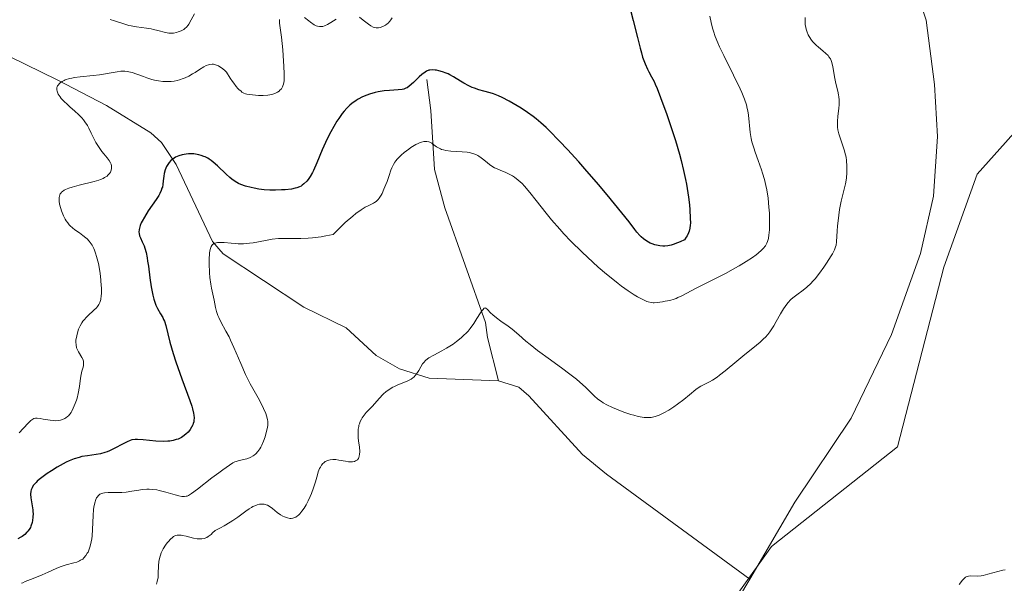
# Model space of a CAD drawing. Units: metres. Extents: x 625623 to 629129, y 4667096 to 4669471.
# Drawn here: x 627507 to 627664, y 4667258 to 4667348 of the extents above; entities that cross this region are included whole.
import ezdxf

# ---------------------------------------------------------------- set-up
doc = ezdxf.new("R2010")
doc.units = ezdxf.units.M
doc.header["$MEASUREMENT"] = 0
for name, color, linetype, lineweight in [('Corriente natural lineal', 142, 'Continuous', 13), ('Curva de nivel maestra', 30, 'Continuous', 30), ('Curva de nivel normal', 30, 'Continuous', 0), ('Matorral CxS', 135, 'Continuous', 0), ('Suelo desnudo CxS', 253, 'Continuous', 0)]:
    doc.layers.add(name, color=color, linetype=linetype, lineweight=lineweight)

# ---------------------------------------------------------------- blocks, each defined once
blk = doc.blocks.new('*U4')
at = {"layer": 'Suelo desnudo CxS', "color": 253, "linetype": 'Continuous', "lineweight": 0}
blk.add_polyline3d([(627677.1981, 4667343.4517, 338.5885), (627659.2071, 4667323.3345, 337.7567), (627653.9155, 4667308.5117, 337.3441), (627646.5073, 4667279.9237, 336.7012), (627626.3993, 4667264.0421, 336.0905), (627610.5237, 4667241.8077, 335.0694), (627596.9673, 4667208.4579, 329.2283), (627569.5061, 4667200.8371, 329.3176), (627509.1831, 4667165.8983, 330.9042), (627480.6089, 4667156.3699, 330.2828), (627446.7423, 4667138.3713, 328.2559), (627441.4507, 4667133.0769, 327.7974), (627425.9004, 4667127.8912, 326.276), (627274.5397, 4667125.1581, 321.9446)], dxfattribs=at)

msp = doc.modelspace()

# ---------------------------------------------------------------- linework, layer by layer
at = {"layer": 'Corriente natural lineal', "color": 142, "linetype": 'Continuous', "lineweight": 13}
for points in [[(627648.6201, 4667355.3601, 339.0164), (627651.0701, 4667347.8601, 338.6899), (627652.4201, 4667337.6201, 338.1873), (627652.8701, 4667329.3101, 337.8731), (627652.2601, 4667319.8201, 337.6172), (627650.1601, 4667310.6901, 337.3774), (627645.5601, 4667297.7801, 337), (627639.1001, 4667284.4601, 336.5885), (627630.1601, 4667271.0901, 336.3095), (627622.9535, 4667258.8172, 335.9131)], [(627502.3801, 4667343.3001, 358.0755), (627512.5701, 4667338.3401, 356.1904), (627520.4101, 4667334.2801, 355.0435), (627527.4801, 4667329.8901, 353.9001), (627529.1801, 4667328.3901, 353.5191), (627531.5201, 4667324.8601, 351.9244), (627537.2901, 4667312.5801, 346.271), (627539.0001, 4667310.6601, 345.9464), (627551.8501, 4667302.1401, 342.6468), (627558.6401, 4667298.8701, 341.6588), (627563.3801, 4667294.4401, 341.0075), (627567.1401, 4667292.3301, 340.5358), (627571.8301, 4667290.8501, 340.2085), (627582.8801, 4667290.4201, 339.4617)], [(627571.4901, 4667338.4101, 351.6116), (627572.1001, 4667333.4901, 348.4643), (627572.7201, 4667324.0801, 344.7729), (627574.3301, 4667317.9901, 343.6355), (627580.8501, 4667299.7101, 340.5778), (627581.1301, 4667297.3201, 340.2242), (627582.8801, 4667290.4201, 339.4617)], [(627582.8801, 4667290.4201, 339.4617), (627586.1601, 4667289.3801, 339.3975), (627587.7401, 4667288.0101, 339.2725), (627596.2901, 4667278.6801, 338.3605), (627600.1301, 4667275.5301, 338.0115), (627622.9535, 4667258.8172, 335.9131)], [(627622.9535, 4667258.8172, 335.9131), (627621.1701, 4667255.7801, 335.7948), (627615.9401, 4667247.6901, 335.4067), (627613.9001, 4667244.2301, 335.2239), (627612.4101, 4667240.5601, 334.6658), (627610.9101, 4667237.5001, 334.2049), (627611.1101, 4667230.4301, 331.7679), (627610.5201, 4667227.5901, 330.9039)]]:
    msp.add_polyline3d(points, dxfattribs=at)
at = {"layer": 'Curva de nivel maestra', "color": 30, "linetype": 'Continuous', "lineweight": 30, "elevation": 350, "flags": 128}
msp.add_lwpolyline([(627603.98, 4667349.2401), (627604.38, 4667347.7901), (627605.04, 4667345.1101), (627605.47, 4667343.3801), (627605.67, 4667342.6401), (627605.87, 4667341.9801), (627606.26, 4667340.8901), (627606.63, 4667340.0601), (627606.87, 4667339.6001), (627607.3, 4667338.8201), (627607.69, 4667338.0801), (627607.88, 4667337.6701), (627608.19, 4667336.9601), (627608.75, 4667335.5301), (627609.73, 4667332.8101), (627610.28, 4667331.2101), (627611.09, 4667328.7101), (627611.73, 4667326.5301), (627612.01, 4667325.4801), (627612.39, 4667323.9301), (627612.71, 4667322.4501), (627612.85, 4667321.7301), (627612.97, 4667321.0201), (627613.17, 4667319.6801), (627613.33, 4667318.4301), (627613.4, 4667317.6601), (627613.48, 4667316.3101), (627613.49, 4667315.5401), (627613.47, 4667315.1901), (627613.41, 4667314.7001), (627613.29, 4667314.2301), (627613.2, 4667313.9901), (627612.96, 4667313.5101), (627612.81, 4667313.2701), (627612.53, 4667312.8801), (627611.86, 4667312.5601), (627611.46, 4667312.3901), (627610.75, 4667312.1301), (627610.44, 4667312.0401), (627609.88, 4667311.9201), (627609.4, 4667311.8701), (627609.11, 4667311.8701), (627608.6, 4667311.9201), (627608.33, 4667311.9601), (627607.83, 4667312.0801), (627607.38, 4667312.2301), (627607.1, 4667312.3501), (627606.56, 4667312.6401), (627606.01, 4667313.0401), (627605.65, 4667313.3501), (627605.42, 4667313.5801), (627604.97, 4667314.0901), (627604.63, 4667314.5201), (627603.71, 4667315.7301), (627602.58, 4667317.1701), (627600.24, 4667320.0101), (627598.84, 4667321.6601), (627596.66, 4667324.1901), (627595.7, 4667325.2701), (627593.89, 4667327.2701), (627592.63, 4667328.6001), (627590.98, 4667330.2801), (627590.5, 4667330.7401), (627589.64, 4667331.5201), (627588.88, 4667332.1601), (627588.41, 4667332.5301), (627587.52, 4667333.1701), (627586.52, 4667333.8201), (627585.87, 4667334.2301), (627584.61, 4667334.9601), (627583.46, 4667335.5601), (627582.91, 4667335.8001), (627582.12, 4667336.1101), (627581.59, 4667336.2701), (627580.56, 4667336.5501), (627579.77, 4667336.7601), (627579.07, 4667337.0001), (627578.71, 4667337.1401), (627578.18, 4667337.3701), (627577.37, 4667337.8001), (627576.83, 4667338.1301), (627575.73, 4667338.8201), (627575.16, 4667339.1401), (627574.87, 4667339.2901), (627574.57, 4667339.4201), (627573.98, 4667339.6401), (627573.4, 4667339.8001), (627573.03, 4667339.8801), (627572.8, 4667339.9101), (627572.37, 4667339.9401), (627571.95, 4667339.9101), (627571.77, 4667339.8701), (627571.42, 4667339.7301), (627571.19, 4667339.5901), (627570.69, 4667339.2001), (627570.26, 4667338.8101), (627569.33, 4667337.9301), (627568.68, 4667337.3601), (627568.32, 4667337.1001), (627568.15, 4667337.0101), (627567.79, 4667336.8701), (627567.53, 4667336.8201), (627566.89, 4667336.7501), (627565.51, 4667336.6601), (627564.65, 4667336.5801), (627563.73, 4667336.4301), (627563.24, 4667336.3201), (627562.35, 4667336.0701), (627561.89, 4667335.9101), (627561.21, 4667335.6201), (627560.53, 4667335.2601), (627560.19, 4667335.0501), (627559.53, 4667334.5701), (627559.21, 4667334.3001), (627558.74, 4667333.8501), (627558.28, 4667333.3401), (627557.98, 4667332.9801), (627557.42, 4667332.2001), (627557.15, 4667331.7901), (627556.64, 4667330.9401), (627556.16, 4667330.0701), (627555.87, 4667329.5001), (627555.33, 4667328.3701), (627554.8, 4667327.1801), (627553.95, 4667325.1401), (627553.41, 4667323.9201), (627553.23, 4667323.5801), (627552.89, 4667322.9801), (627552.55, 4667322.5001), (627552.33, 4667322.2201), (627551.89, 4667321.7801), (627551.59, 4667321.5501), (627551.44, 4667321.4401), (627551.19, 4667321.3101), (627550.76, 4667321.1401), (627550.51, 4667321.0701), (627549.91, 4667320.9601), (627548.88, 4667320.8401), (627548.3, 4667320.8101), (627547.37, 4667320.7801), (627546.44, 4667320.7901), (627545.54, 4667320.8501), (627544.7, 4667320.9501), (627543.93, 4667321.0901), (627543.45, 4667321.2001), (627542.58, 4667321.4401), (627541.82, 4667321.7001), (627541.46, 4667321.8601), (627540.93, 4667322.1501), (627540.38, 4667322.5401), (627540.09, 4667322.7801), (627539.46, 4667323.3401), (627538.11, 4667324.6301), (627537.42, 4667325.2301), (627537.08, 4667325.4901), (627536.76, 4667325.7101), (627536.55, 4667325.8501), (627536.13, 4667326.0701), (627535.92, 4667326.1601), (627535.52, 4667326.3101), (627535.12, 4667326.4201), (627534.85, 4667326.4801), (627534.32, 4667326.5401), (627533.77, 4667326.5701), (627533.5, 4667326.5601), (627533.09, 4667326.5301), (627532.49, 4667326.4301), (627531.92, 4667326.2501), (627531.65, 4667326.1401), (627531.41, 4667326.0201), (627530.98, 4667325.7301), (627530.69, 4667325.4801), (627530.42, 4667325.2001), (627530.3, 4667325.0501), (627530.09, 4667324.7301), (627529.99, 4667324.5501), (627529.87, 4667324.2901), (627529.77, 4667324.0101), (627529.62, 4667323.4201), (627529.56, 4667323.0201), (627529.46, 4667322.2401), (627529.4, 4667321.7001), (627529.31, 4667321.2701), (627529.25, 4667321.0701), (627529.14, 4667320.7501), (627528.9, 4667320.2401), (627528.73, 4667319.9501), (627528.3, 4667319.2701), (627527.07, 4667317.4801), (627526.44, 4667316.5001), (627526.09, 4667315.8601), (627525.94, 4667315.5601), (627525.76, 4667315.1401), (627525.65, 4667314.7501), (627525.6, 4667314.5101), (627525.58, 4667314.0701), (627525.6, 4667313.8801), (627525.68, 4667313.5101), (627525.81, 4667313.1701), (627526.11, 4667312.5501), (627526.4, 4667311.9101), (627526.53, 4667311.5401), (627526.71, 4667310.8701), (627526.88, 4667310.0101), (627526.96, 4667309.4801), (627527.08, 4667308.6701), (627527.33, 4667306.8101), (627527.54, 4667305.3701), (627527.8, 4667304.0301), (627527.95, 4667303.4401), (627528.06, 4667303.0801), (627528.29, 4667302.4501), (627528.54, 4667301.9301), (627529.03, 4667301.0601), (627529.37, 4667300.4901), (627529.52, 4667300.2001), (627529.65, 4667299.9001), (627529.87, 4667299.2401), (627530.52, 4667296.5601), (627531.05, 4667294.7401), (627531.47, 4667293.4101), (627531.78, 4667292.5101), (627532.41, 4667290.7401), (627533.7, 4667287.3001), (627534.02, 4667286.3601), (627534.14, 4667285.9401), (627534.3, 4667285.2601), (627534.34, 4667284.9501), (627534.37, 4667284.5101), (627534.34, 4667284.0901), (627534.31, 4667283.9001), (627534.23, 4667283.6001), (627534.16, 4667283.4101), (627533.97, 4667283.0201), (627533.76, 4667282.6801), (627533.63, 4667282.5101), (627533.41, 4667282.2501), (627533.04, 4667281.8901), (627532.6, 4667281.5601), (627532.35, 4667281.4001), (627531.81, 4667281.1401), (627531.51, 4667281.0401), (627531.04, 4667280.9101), (627530.52, 4667280.8201), (627530.17, 4667280.7901), (627529.42, 4667280.7601), (627528.29, 4667280.8101), (627526.28, 4667281.0101), (627525.34, 4667281.0801), (627524.96, 4667281.0701), (627524.45, 4667280.9901), (627524.2, 4667280.9201), (627523.68, 4667280.7001), (627523.06, 4667280.3901), (627521.63, 4667279.6101), (627520.88, 4667279.2501), (627520.5, 4667279.1001), (627520.14, 4667278.9801), (627519.43, 4667278.7901), (627518.74, 4667278.6701), (627517.39, 4667278.4901), (627516.49, 4667278.3401), (627516.03, 4667278.2201), (627515.27, 4667277.9901), (627514.44, 4667277.6501), (627513.99, 4667277.4401), (627513, 4667276.9201), (627512.54, 4667276.6601), (627511.63, 4667276.1001), (627510.97, 4667275.6701), (627510.08, 4667275.0201), (627509.69, 4667274.7201), (627509.37, 4667274.4301), (627509.18, 4667274.2401), (627508.86, 4667273.8901), (627508.73, 4667273.7201), (627508.54, 4667273.3801), (627508.41, 4667273.0501), (627508.35, 4667272.8201), (627508.31, 4667272.3401), (627508.35, 4667271.7601), (627508.56, 4667270.5101), (627508.66, 4667269.8801), (627508.69, 4667269.5701), (627508.71, 4667269.2701), (627508.69, 4667268.6901), (627508.62, 4667268.1601), (627508.55, 4667267.8401), (627508.36, 4667267.2601), (627508.28, 4667267.0701), (627508.1, 4667266.7401), (627507.89, 4667266.4601), (627507.73, 4667266.2801), (627507.38, 4667265.9601), (627506.97, 4667265.6401), (627506.73, 4667265.4901), (627506.29, 4667265.2601)], dxfattribs=at)
at = {"layer": 'Curva de nivel normal', "color": 30, "linetype": 'Continuous', "lineweight": 0, "flags": 128}
for points, elevation in [([(627547.97, 4667347.9801), (627548.01, 4667347.3901), (627548.3, 4667345.1501), (627548.52, 4667343.1201), (627548.59, 4667342.2001), (627548.7, 4667340.4701), (627548.74, 4667339.3701), (627548.73, 4667338.5301), (627548.71, 4667338.1901), (627548.62, 4667337.6501), (627548.54, 4667337.3701), (627548.46, 4667337.2101), (627548.28, 4667336.9301), (627548.05, 4667336.6801), (627547.91, 4667336.5601), (627547.68, 4667336.3901), (627547.26, 4667336.1801), (627546.74, 4667336.0201), (627546.44, 4667335.9601), (627546.12, 4667335.9101), (627545.41, 4667335.8701), (627544.66, 4667335.8701), (627544.15, 4667335.9001), (627543.18, 4667336.0001), (627542.78, 4667336.0801), (627542.59, 4667336.1301), (627542.3, 4667336.2401), (627542, 4667336.4101), (627541.85, 4667336.5201), (627541.53, 4667336.8001), (627541.35, 4667336.9701), (627541.08, 4667337.2901), (627540.69, 4667337.8001), (627540.48, 4667338.1101), (627540.13, 4667338.6401), (627539.56, 4667339.5901), (627539.33, 4667339.8001), (627538.9, 4667340.1601), (627538.49, 4667340.4301), (627538.24, 4667340.5701), (627538.08, 4667340.6401), (627537.77, 4667340.7601), (627537.44, 4667340.8201), (627537.23, 4667340.8401), (627536.84, 4667340.8001), (627536.65, 4667340.7601), (627536.29, 4667340.6201), (627535.94, 4667340.4301), (627535.24, 4667339.9701), (627534.52, 4667339.5001), (627534.14, 4667339.2801), (627533.56, 4667338.9601), (627532.96, 4667338.6701), (627532.65, 4667338.5401), (627532.02, 4667338.3301), (627531.7, 4667338.2401), (627531.21, 4667338.1401), (627530.71, 4667338.0801), (627530.38, 4667338.0701), (627529.71, 4667338.0701), (627529.38, 4667338.1001), (627528.72, 4667338.1901), (627528.07, 4667338.3101), (627527.65, 4667338.4201), (627526.85, 4667338.6601), (627526.29, 4667338.8601), (627525.24, 4667339.2501), (627524.49, 4667339.5001), (627523.99, 4667339.6301), (627523.74, 4667339.6701), (627523.35, 4667339.7101), (627522.95, 4667339.7201), (627522.68, 4667339.7101), (627522.12, 4667339.6501), (627519.3, 4667339.1501), (627518.27, 4667339.0201), (627516.22, 4667338.8301), (627515.29, 4667338.7101), (627514.88, 4667338.6401), (627514.49, 4667338.5501), (627513.84, 4667338.3401), (627513.65, 4667338.2601), (627513.32, 4667338.0901), (627513.05, 4667337.9101), (627512.9, 4667337.7801), (627512.68, 4667337.5201), (627512.59, 4667337.3701), (627512.54, 4667337.2701), (627512.49, 4667337.0601), (627512.49, 4667336.7401), (627512.53, 4667336.5301), (627512.58, 4667336.3801), (627512.72, 4667336.0801), (627513.01, 4667335.6201), (627513.2, 4667335.3801), (627513.55, 4667334.9901), (627514.22, 4667334.3601), (627514.57, 4667334.0501), (627515.35, 4667333.3801), (627515.94, 4667332.8501), (627516.5, 4667332.2801), (627516.75, 4667331.9801), (627516.97, 4667331.6801), (627517.36, 4667331.0701), (627517.58, 4667330.6601), (627517.98, 4667329.8301), (627518.27, 4667329.2401), (627518.73, 4667328.3901), (627519.05, 4667327.8701), (627519.69, 4667326.9601), (627519.99, 4667326.5701), (627520.52, 4667325.9201), (627520.84, 4667325.4901), (627521.05, 4667325.1201), (627521.13, 4667324.9301), (627521.2, 4667324.6301), (627521.21, 4667324.3201), (627521.19, 4667324.1501), (627521.11, 4667323.8301), (627521.04, 4667323.6601), (627520.88, 4667323.4101), (627520.64, 4667323.1501), (627520.49, 4667323.0301), (627520.11, 4667322.7801), (627519.88, 4667322.6601), (627519.47, 4667322.4801), (627519.16, 4667322.3701), (627518.45, 4667322.1601), (627516.04, 4667321.5601), (627514.91, 4667321.2701), (627514.43, 4667321.1101), (627513.89, 4667320.8901), (627513.67, 4667320.7701), (627513.4, 4667320.5901), (627513.25, 4667320.4601), (627513.16, 4667320.3701), (627513.02, 4667320.1701), (627512.97, 4667320.0601), (627512.89, 4667319.8401), (627512.85, 4667319.6001), (627512.84, 4667319.4201), (627512.85, 4667319.0401), (627512.93, 4667318.5601), (627513.11, 4667317.8601), (627513.23, 4667317.4901), (627513.44, 4667316.9401), (627513.56, 4667316.6701), (627513.83, 4667316.1601), (627513.98, 4667315.9101), (627514.22, 4667315.5801), (627514.46, 4667315.2701), (627514.63, 4667315.0901), (627514.99, 4667314.7701), (627515.35, 4667314.4801), (627516.1, 4667313.9701), (627516.66, 4667313.5801), (627517.12, 4667313.2101), (627517.35, 4667313.0001), (627517.67, 4667312.6401), (627517.97, 4667312.2301), (627518.12, 4667312.0001), (627518.38, 4667311.4901), (627518.51, 4667311.2101), (627518.68, 4667310.7401), (627518.84, 4667310.2201), (627519.11, 4667309.0801), (627519.32, 4667307.8601), (627519.43, 4667307.0701), (627519.56, 4667305.6301), (627519.59, 4667305.1801), (627519.6, 4667304.4301), (627519.57, 4667303.8501), (627519.53, 4667303.5401), (627519.49, 4667303.3501), (627519.39, 4667303.0201), (627519.32, 4667302.8601), (627519.16, 4667302.5501), (627518.96, 4667302.2501), (627518.79, 4667302.0601), (627518.4, 4667301.6601), (627518.16, 4667301.4501), (627517.64, 4667300.9701), (627517.23, 4667300.5701), (627516.84, 4667300.1401), (627516.66, 4667299.9001), (627516.5, 4667299.6601), (627516.21, 4667299.1501), (627515.97, 4667298.6201), (627515.85, 4667298.2601), (627515.66, 4667297.5601), (627515.54, 4667296.9001), (627515.53, 4667296.5801), (627515.55, 4667296.1201), (627515.65, 4667295.6801), (627515.74, 4667295.4601), (627515.96, 4667295.0201), (627516.48, 4667294.1501), (627516.67, 4667293.7301), (627516.73, 4667293.5101), (627516.76, 4667293.3001), (627516.76, 4667293.1501), (627516.73, 4667292.8601), (627516.67, 4667292.5601), (627516.49, 4667291.9301), (627516.36, 4667291.4001), (627516.25, 4667290.8201), (627516.08, 4667289.4901), (627515.89, 4667288.3701), (627515.72, 4667287.6701), (627515.62, 4667287.3101), (627515.44, 4667286.7901), (627515.12, 4667286.0401), (627514.89, 4667285.5901), (627514.76, 4667285.3801), (627514.56, 4667285.1001), (627514.35, 4667284.8601), (627514.21, 4667284.7201), (627513.9, 4667284.4901), (627513.74, 4667284.3901), (627513.41, 4667284.2401), (627513.06, 4667284.1401), (627512.82, 4667284.1001), (627512.32, 4667284.0601), (627512.03, 4667284.0701), (627511.45, 4667284.1301), (627511.06, 4667284.1901), (627510.33, 4667284.3201), (627509.85, 4667284.4201), (627509.33, 4667284.4801), (627509.11, 4667284.4701), (627508.8, 4667284.3901), (627508.48, 4667284.2101), (627508.32, 4667284.0801), (627507.96, 4667283.7301), (627507.14, 4667282.8201), (627506.48, 4667282.1201)], 355), ([(627616.61, 4667348.5001), (627616.79, 4667347.4701), (627617, 4667346.5701), (627617.15, 4667346.0801), (627617.44, 4667345.2401), (627617.87, 4667344.2301), (627618.14, 4667343.6301), (627618.81, 4667342.2401), (627620.37, 4667339.1201), (627621.42, 4667336.9401), (627621.69, 4667336.3301), (627622.12, 4667335.2601), (627622.41, 4667334.3501), (627622.55, 4667333.7901), (627622.63, 4667333.4301), (627622.74, 4667332.7101), (627623.04, 4667329.9701), (627623.2, 4667328.9901), (627623.31, 4667328.5001), (627623.59, 4667327.5101), (627623.81, 4667326.8401), (627624.29, 4667325.5101), (627624.82, 4667324.0001), (627624.99, 4667323.5001), (627625.28, 4667322.5001), (627625.52, 4667321.5001), (627625.66, 4667320.8401), (627625.87, 4667319.5201), (627626.02, 4667318.0501), (627626.08, 4667317.1201), (627626.11, 4667315.4801), (627626.09, 4667314.5201), (627626.05, 4667313.9801), (627626.02, 4667313.6701), (627625.93, 4667313.1001), (627625.8, 4667312.5801), (627625.69, 4667312.3201), (627625.45, 4667311.9201), (627625.08, 4667311.4801), (627624.84, 4667311.2301), (627624.29, 4667310.7501), (627623.95, 4667310.4901), (627623.39, 4667310.0701), (627622.4, 4667309.4101), (627621.24, 4667308.7001), (627620.59, 4667308.3301), (627619.2, 4667307.5701), (627614.43, 4667305.1701), (627612.1, 4667303.9301), (627611.51, 4667303.6601), (627611.2, 4667303.5401), (627610.88, 4667303.4301), (627610.19, 4667303.2301), (627609.48, 4667303.0801), (627609.02, 4667302.9901), (627608.19, 4667302.8801), (627607.73, 4667302.8401), (627607.53, 4667302.8401), (627607.23, 4667302.8701), (627606.78, 4667302.9701), (627606.54, 4667303.0501), (627606, 4667303.2901), (627605.07, 4667303.7901), (627604.52, 4667304.1101), (627603.59, 4667304.7201), (627602.53, 4667305.4701), (627601.96, 4667305.9001), (627601.37, 4667306.3701), (627600.11, 4667307.4001), (627598.81, 4667308.5301), (627597.94, 4667309.3201), (627596.22, 4667310.9201), (627594.44, 4667312.6801), (627593.34, 4667313.8301), (627592.65, 4667314.5801), (627591.36, 4667316.0501), (627590.48, 4667317.1201), (627588.92, 4667319.1201), (627587.89, 4667320.4301), (627587.06, 4667321.4101), (627586.66, 4667321.8301), (627586.06, 4667322.3901), (627585.46, 4667322.8501), (627585.15, 4667323.0501), (627584.51, 4667323.3901), (627584.07, 4667323.5801), (627583.19, 4667323.9401), (627582.56, 4667324.2101), (627582.26, 4667324.3601), (627581.98, 4667324.5201), (627581.46, 4667324.8701), (627581.14, 4667325.1101), (627580.54, 4667325.6001), (627580.13, 4667325.9301), (627579.78, 4667326.1901), (627579.6, 4667326.3001), (627579.31, 4667326.4401), (627578.83, 4667326.6201), (627578.24, 4667326.7601), (627577.89, 4667326.8101), (627577.09, 4667326.8801), (627575.3, 4667327.0001), (627574.48, 4667327.1101), (627574.13, 4667327.1801), (627573.82, 4667327.2701), (627573.63, 4667327.3401), (627573.31, 4667327.5001), (627573.04, 4667327.6701), (627572.6, 4667328.0201), (627572.28, 4667328.2601), (627571.96, 4667328.4201), (627571.79, 4667328.4801), (627571.5, 4667328.5401), (627571.18, 4667328.5401), (627571.01, 4667328.5201), (627570.62, 4667328.4301), (627570.41, 4667328.3601), (627570.08, 4667328.2201), (627569.71, 4667328.0401), (627568.93, 4667327.5601), (627568.58, 4667327.3101), (627567.88, 4667326.7701), (627567.39, 4667326.3501), (627566.77, 4667325.7301), (627566.53, 4667325.4301), (627566.39, 4667325.2401), (627566.16, 4667324.8701), (627565.9, 4667324.3201), (627565.76, 4667323.9501), (627565.48, 4667323.1201), (627565.15, 4667322.1601), (627564.95, 4667321.6601), (627564.64, 4667320.9301), (627564.33, 4667320.2601), (627564.18, 4667319.9701), (627563.88, 4667319.4901), (627563.73, 4667319.3001), (627563.4, 4667318.9801), (627563.15, 4667318.8001), (627562.96, 4667318.6901), (627562.53, 4667318.4801), (627561.99, 4667318.2401), (627561.64, 4667318.0601), (627561.01, 4667317.6701), (627560.18, 4667317.0701), (627559.68, 4667316.6601), (627558.48, 4667315.6101), (627557.78, 4667314.9401), (627556.56, 4667313.7401), (627555.38, 4667313.4901), (627554.63, 4667313.3701), (627553.23, 4667313.2001), (627552.58, 4667313.1501), (627551.37, 4667313.1001), (627548.43, 4667313.1001), (627547.84, 4667313.0801), (627546.84, 4667312.9801), (627546, 4667312.8401), (627544.65, 4667312.5401), (627543.77, 4667312.3801), (627543.22, 4667312.3201), (627542.26, 4667312.2501), (627541.42, 4667312.2401), (627541.01, 4667312.2601), (627540.3, 4667312.3101), (627539.18, 4667312.4201), (627538.62, 4667312.4601), (627538.11, 4667312.4401), (627537.9, 4667312.4101), (627537.71, 4667312.3601), (627537.6, 4667312.3101), (627537.41, 4667312.2001), (627537.33, 4667312.1301), (627537.2, 4667311.9701), (627537.1, 4667311.7801), (627536.95, 4667311.3401), (627536.85, 4667310.8001), (627536.81, 4667310.5001), (627536.78, 4667309.9801), (627536.76, 4667309.0801), (627536.82, 4667307.6301), (627536.89, 4667306.8601), (627537.02, 4667305.7901), (627537.13, 4667305.1601), (627537.56, 4667303.2401), (627537.8, 4667302.0701), (627537.95, 4667301.4501), (627538.16, 4667300.8101), (627538.29, 4667300.4901), (627538.61, 4667299.8301), (627539.45, 4667298.3401), (627539.94, 4667297.4201), (627540.19, 4667296.9001), (627540.72, 4667295.7401), (627541.8, 4667293.1901), (627542.59, 4667291.4001), (627542.84, 4667290.8801), (627543.32, 4667289.9501), (627544.59, 4667287.7101), (627545.14, 4667286.6801), (627545.45, 4667286.0101), (627545.79, 4667285.2001), (627545.92, 4667284.8401), (627546.09, 4667284.2301), (627546.13, 4667283.9501), (627546.14, 4667283.5201), (627546.12, 4667283.3001), (627546.04, 4667282.7801), (627545.83, 4667281.9601), (627545.69, 4667281.5001), (627545.45, 4667280.8101), (627545.17, 4667280.1601), (627545.03, 4667279.8701), (627544.87, 4667279.6001), (627544.55, 4667279.1401), (627544.2, 4667278.7701), (627543.95, 4667278.5701), (627543.78, 4667278.4501), (627543.42, 4667278.2601), (627543.21, 4667278.1701), (627542.78, 4667278.0101), (627541.54, 4667277.7101), (627541.1, 4667277.5701), (627540.89, 4667277.4901), (627540.57, 4667277.3301), (627539.99, 4667276.9801), (627538.94, 4667276.2501), (627538.3, 4667275.7801), (627537.22, 4667274.9501), (627534.92, 4667273.1401), (627533.96, 4667272.4401), (627533.47, 4667272.1501), (627533.26, 4667272.0601), (627533.12, 4667272.0201), (627532.86, 4667271.9701), (627532.59, 4667271.9701), (627532.4, 4667271.9901), (627531.96, 4667272.0901), (627531.35, 4667272.2601), (627529.89, 4667272.6801), (627528.78, 4667272.9601), (627528.44, 4667273.0301), (627527.8, 4667273.1201), (627527.21, 4667273.1501), (627526.83, 4667273.1501), (627526.11, 4667273.0901), (627525.57, 4667273.0101), (627524.44, 4667272.8101), (627523.53, 4667272.6901), (627522.87, 4667272.6501), (627521.55, 4667272.6401), (627520.68, 4667272.6301), (627520.08, 4667272.5801), (627519.83, 4667272.5301), (627519.51, 4667272.4201), (627519.37, 4667272.3401), (627519.12, 4667272.1401), (627518.91, 4667271.9001), (627518.82, 4667271.7501), (627518.69, 4667271.4901), (627518.53, 4667270.9701), (627518.4, 4667270.3001), (627518.35, 4667269.8901), (627518.28, 4667268.9401), (627518.18, 4667266.7501), (627518.1, 4667265.7001), (627518.05, 4667265.2201), (627517.98, 4667264.7901), (627517.82, 4667264.0501), (627517.61, 4667263.4601), (627517.46, 4667263.1301), (627517.35, 4667262.9401), (627517.14, 4667262.6001), (627516.8, 4667262.2001), (627516.61, 4667262.0301), (627516.29, 4667261.8201), (627516.11, 4667261.7201), (627515.69, 4667261.5501), (627515.18, 4667261.4001), (627513.97, 4667261.0901), (627513, 4667260.7901), (627512.36, 4667260.5401), (627511.11, 4667259.9501), (627510.17, 4667259.5001), (627509.53, 4667259.2401), (627508.29, 4667258.7701), (627507.46, 4667258.4501), (627507.05, 4667258.2601), (627506.86, 4667258.1601)], 345), ([(627520.97, 4667347.9701), (627521.69, 4667347.7501), (627523.18, 4667347.2501), (627523.96, 4667347.0301), (627524.36, 4667346.9401), (627525.17, 4667346.8001), (627526.78, 4667346.6001), (627527.54, 4667346.4701), (627527.9, 4667346.3901), (627528.59, 4667346.2101), (627529.81, 4667345.8801), (627530.35, 4667345.7801), (627530.61, 4667345.7701), (627531.1, 4667345.7901), (627531.55, 4667345.8801), (627531.82, 4667345.9701), (627532.31, 4667346.1701), (627532.72, 4667346.3901), (627532.9, 4667346.5201), (627533.16, 4667346.7601), (627533.41, 4667347.0601), (627533.53, 4667347.2401), (627533.93, 4667347.8901), (627534.46, 4667348.8701)], 360), ([(627631.79, 4667348.2801), (627631.77, 4667347.8501), (627631.79, 4667347.4501), (627631.81, 4667347.1801), (627631.89, 4667346.6701), (627631.95, 4667346.4301), (627632.09, 4667345.9601), (627632.29, 4667345.5101), (627632.44, 4667345.2301), (627632.8, 4667344.6901), (627633.03, 4667344.4101), (627633.54, 4667343.8801), (627633.9, 4667343.5501), (627634.6, 4667342.9601), (627635.06, 4667342.5701), (627635.43, 4667342.2101), (627635.57, 4667342.0301), (627635.81, 4667341.6801), (627635.93, 4667341.4401), (627636, 4667341.2701), (627636.11, 4667340.8901), (627636.21, 4667340.4101), (627636.49, 4667338.5401), (627636.6, 4667338.0501), (627636.83, 4667337.1501), (627637, 4667336.5201), (627637.11, 4667335.9501), (627637.15, 4667335.6501), (627637.18, 4667335.1801), (627637.18, 4667334.4001), (627637.14, 4667333.8101), (627637.01, 4667332.5801), (627636.94, 4667331.7301), (627636.92, 4667331.1101), (627636.93, 4667330.8201), (627636.98, 4667330.4101), (627637.14, 4667329.7401), (627638.02, 4667327.1901), (627638.22, 4667326.4301), (627638.3, 4667326.0601), (627638.39, 4667325.5001), (627638.45, 4667324.6201), (627638.45, 4667324.0001), (627638.43, 4667323.5701), (627638.36, 4667322.7101), (627638.21, 4667321.7901), (627637.52, 4667319.0101), (627637.27, 4667317.7101), (627637.13, 4667316.7801), (627636.92, 4667315.0201), (627636.87, 4667314.3101), (627636.79, 4667312.5401), (627636.71, 4667312.0101), (627636.64, 4667311.7301), (627636.45, 4667311.2501), (627636.14, 4667310.6601), (627635.94, 4667310.3001), (627635.21, 4667309.1601), (627634.78, 4667308.5201), (627634.08, 4667307.5601), (627633.37, 4667306.6601), (627633.03, 4667306.2601), (627632.69, 4667305.9001), (627632.07, 4667305.3101), (627631.49, 4667304.8401), (627630.44, 4667304.1001), (627629.8, 4667303.6101), (627629.49, 4667303.3401), (627629.04, 4667302.8501), (627628.58, 4667302.2601), (627628.35, 4667301.9001), (627627.87, 4667301.0901), (627627.18, 4667299.8401), (627626.8, 4667299.1901), (627626.38, 4667298.5501), (627626.16, 4667298.2401), (627625.81, 4667297.7901), (627625.44, 4667297.3601), (627625.17, 4667297.0901), (627624.62, 4667296.5701), (627624.03, 4667296.0801), (627621.83, 4667294.3601), (627620.87, 4667293.5601), (627619.01, 4667291.9801), (627618.15, 4667291.2901), (627617.74, 4667291.0001), (627616.99, 4667290.5101), (627616.53, 4667290.2501), (627615.7, 4667289.8301), (627615.14, 4667289.5401), (627614.88, 4667289.3801), (627614.38, 4667289.0401), (627613.35, 4667288.1901), (627612.43, 4667287.4201), (627611.42, 4667286.6701), (627610.87, 4667286.2901), (627610.04, 4667285.7601), (627609.23, 4667285.3001), (627608.85, 4667285.1101), (627608.5, 4667284.9501), (627607.85, 4667284.7101), (627607.25, 4667284.5901), (627606.87, 4667284.5501), (627606.62, 4667284.5501), (627606.1, 4667284.5801), (627605.8, 4667284.6201), (627605.16, 4667284.7501), (627604.47, 4667284.9201), (627603.98, 4667285.0701), (627602.9, 4667285.4401), (627601.71, 4667285.8901), (627601.09, 4667286.1601), (627600.18, 4667286.6001), (627599.6, 4667286.9301), (627599.32, 4667287.1001), (627598.92, 4667287.3701), (627598.67, 4667287.5601), (627598.2, 4667287.9701), (627596.76, 4667289.3801), (627595.86, 4667290.2201), (627595.33, 4667290.6801), (627594.08, 4667291.6501), (627593.14, 4667292.3401), (627591.18, 4667293.7401), (627589.1, 4667295.2601), (627587.94, 4667296.1701), (627587.27, 4667296.7201), (627586.14, 4667297.7101), (627585.07, 4667298.6201), (627584.43, 4667299.1101), (627583.29, 4667299.9001), (627582.56, 4667300.4201), (627581.97, 4667300.9301), (627581.64, 4667301.2501), (627581.14, 4667301.7801), (627580.9, 4667302.0001), (627580.79, 4667302.0301), (627580.6, 4667301.9701), (627580.38, 4667301.7401), (627580.24, 4667301.5501), (627580.02, 4667301.2201), (627579.47, 4667300.3201), (627578.96, 4667299.5401), (627578.37, 4667298.7301), (627578.04, 4667298.3401), (627577.7, 4667297.9601), (627577.45, 4667297.7201), (627576.96, 4667297.2701), (627576.18, 4667296.6501), (627575.65, 4667296.2701), (627574.61, 4667295.6201), (627573.87, 4667295.2001), (627572.57, 4667294.5201), (627571.81, 4667294.0801), (627571.6, 4667293.9401), (627571.26, 4667293.6501), (627570.97, 4667293.3401), (627570.81, 4667293.1301), (627570.51, 4667292.6301), (627570.2, 4667292.0601), (627570.01, 4667291.7501), (627569.68, 4667291.3001), (627569.4, 4667291.0201), (627569.24, 4667290.8901), (627568.98, 4667290.7001), (627568.78, 4667290.5901), (627568.35, 4667290.3801), (627566.84, 4667289.7801), (627566.3, 4667289.5301), (627566.03, 4667289.3901), (627565.64, 4667289.1601), (627565.26, 4667288.8901), (627565.01, 4667288.7001), (627564.53, 4667288.2801), (627563.87, 4667287.6201), (627562.8, 4667286.4001), (627562.39, 4667285.9601), (627561.8, 4667285.3401), (627561.46, 4667284.9401), (627561.18, 4667284.5301), (627561.05, 4667284.3001), (627560.87, 4667283.9301), (627560.72, 4667283.5501), (627560.66, 4667283.3401), (627560.61, 4667283.1401), (627560.54, 4667282.7201), (627560.51, 4667282.2801), (627560.51, 4667281.9801), (627560.54, 4667281.3401), (627560.59, 4667280.8401), (627560.72, 4667279.8301), (627560.77, 4667279.1601), (627560.75, 4667278.6501), (627560.71, 4667278.4401), (627560.62, 4667278.1701), (627560.56, 4667278.0501), (627560.4, 4667277.8501), (627560.21, 4667277.7001), (627560.1, 4667277.6501), (627559.92, 4667277.5801), (627559.6, 4667277.5201), (627559.22, 4667277.5101), (627559, 4667277.5201), (627558.52, 4667277.6001), (627557.47, 4667277.8001), (627556.95, 4667277.8701), (627556.7, 4667277.8901), (627556.47, 4667277.8901), (627556.04, 4667277.8401), (627555.66, 4667277.7301), (627555.43, 4667277.6301), (627555.29, 4667277.5501), (627555.04, 4667277.3601), (627554.91, 4667277.2501), (627554.69, 4667276.9801), (627554.5, 4667276.6801), (627554.38, 4667276.4501), (627554.17, 4667275.9101), (627554.02, 4667275.4301), (627553.7, 4667274.3201), (627553.4, 4667273.3601), (627553.07, 4667272.4401), (627552.88, 4667271.9801), (627552.58, 4667271.3001), (627552.25, 4667270.6701), (627552.08, 4667270.3801), (627551.91, 4667270.1101), (627551.57, 4667269.6401), (627551.23, 4667269.2501), (627551, 4667269.0401), (627550.85, 4667268.9101), (627550.57, 4667268.7201), (627550.42, 4667268.6401), (627550.13, 4667268.5301), (627549.84, 4667268.4801), (627549.65, 4667268.4901), (627549.24, 4667268.5801), (627548.78, 4667268.7501), (627548.54, 4667268.8601), (627548.17, 4667269.0701), (627547.6, 4667269.4601), (627546.87, 4667270.0701), (627546.48, 4667270.3601), (627546.07, 4667270.5901), (627545.84, 4667270.6801), (627545.56, 4667270.7501), (627545.41, 4667270.7601), (627545.18, 4667270.7701), (627544.81, 4667270.7401), (627544.41, 4667270.6501), (627544.2, 4667270.5701), (627543.75, 4667270.3801), (627543.52, 4667270.2501), (627543.14, 4667270.0201), (627542.6, 4667269.6401), (627541.33, 4667268.7001), (627540.55, 4667268.1601), (627540.11, 4667267.8801), (627539.14, 4667267.3101), (627538.6, 4667267.0201), (627537.71, 4667266.5801), (627537.31, 4667266.1801), (627537.07, 4667265.9501), (627536.61, 4667265.6101), (627536.4, 4667265.4801), (627536, 4667265.3101), (627535.62, 4667265.2301), (627535.38, 4667265.2201), (627534.88, 4667265.2601), (627534.28, 4667265.3701), (627533.09, 4667265.6701), (627532.54, 4667265.7901), (627532.3, 4667265.8201), (627531.86, 4667265.8501), (627531.67, 4667265.8301), (627531.43, 4667265.7601), (627531.31, 4667265.7201), (627531.08, 4667265.5901), (627530.93, 4667265.4801), (627530.61, 4667265.2001), (627530.27, 4667264.8301), (627530.09, 4667264.6101), (627529.82, 4667264.2501), (627529.45, 4667263.6601), (627529.13, 4667263.0001), (627529, 4667262.6601), (627528.9, 4667262.3101), (627528.77, 4667261.6101), (627528.71, 4667260.9301), (627528.67, 4667259.7301), (627528.62, 4667259.0501), (627528.55, 4667258.6901), (627528.5, 4667258.4701), (627528.36, 4667258.0501)], 340), ([(627557, 4667347.9901), (627556.17, 4667347.4801), (627555.62, 4667347.1401), (627555.16, 4667346.9301), (627554.88, 4667346.8401), (627554.71, 4667346.8201), (627554.37, 4667346.8201), (627554.02, 4667346.8901), (627553.83, 4667346.9701), (627553.51, 4667347.1301), (627552.94, 4667347.5101), (627552.65, 4667347.7501), (627551.98, 4667348.2901)], 355), ([(627565.96, 4667348.2001), (627565.74, 4667347.8901), (627565.59, 4667347.7101), (627565.3, 4667347.4001), (627565.15, 4667347.2801), (627564.87, 4667347.0601), (627564.59, 4667346.9001), (627564.41, 4667346.8201), (627564.07, 4667346.7001), (627563.76, 4667346.6301), (627563.61, 4667346.6201), (627563.39, 4667346.6201), (627563.07, 4667346.6901), (627562.9, 4667346.7501), (627562.55, 4667346.9401), (627562.16, 4667347.2101), (627561.34, 4667347.8801), (627560.75, 4667348.3401)], 355), ([(627663.66, 4667260.2901), (627663.28, 4667260.2401), (627662.49, 4667260.0601), (627660.9, 4667259.6001), (627660.16, 4667259.4101), (627659.82, 4667259.3501), (627659.2, 4667259.3001), (627658.2, 4667259.3301), (627657.8, 4667259.3101), (627657.62, 4667259.2601), (627657.46, 4667259.1901), (627657.35, 4667259.1301), (627657.16, 4667258.9801), (627656.88, 4667258.6801), (627656.34, 4667257.9901)], 335)]:
    msp.add_lwpolyline(points, dxfattribs=dict(at, elevation=elevation))
at = {"layer": 'Matorral CxS', "color": 135, "linetype": 'Continuous', "lineweight": 0}
for points in [[(627666.8701, 4667219.8943, 335.7523), (627653.1125, 4667232.6003, 335.2959), (627634.0623, 4667226.2479, 334.5022), (627615.0135, 4667218.8361, 334.0349), (627596.9673, 4667208.4579, 329.2283), (627610.5237, 4667241.8077, 335.0694), (627626.3993, 4667264.0421, 336.0905), (627646.5073, 4667279.9237, 336.7012), (627653.9155, 4667308.5117, 337.3441), (627659.2071, 4667323.3345, 337.7567), (627677.1981, 4667343.4517, 338.5885)], [(627677.1981, 4667343.4517, 338.5885), (627659.2071, 4667323.3345, 337.7567), (627653.9155, 4667308.5117, 337.3441), (627646.5073, 4667279.9237, 336.7012), (627626.3993, 4667264.0421, 336.0905), (627610.5237, 4667241.8077, 335.0694), (627596.9673, 4667208.4579, 329.2283)]]:
    msp.add_polyline3d(points, dxfattribs=at)
at = {"layer": 'Suelo desnudo CxS', "color": 253, "linetype": 'Continuous', "lineweight": 0}
msp.add_polyline3d([(627677.1981, 4667343.4517, 338.5885), (627659.2071, 4667323.3345, 337.7567), (627653.9155, 4667308.5117, 337.3441), (627646.5073, 4667279.9237, 336.7012), (627626.3993, 4667264.0421, 336.0905), (627610.5237, 4667241.8077, 335.0694), (627596.9673, 4667208.4579, 329.2283)], dxfattribs=at)

# ---------------------------------------------------------------- block references
msp.add_blockref('*U4', (0, 0), dxfattribs=at)

doc.saveas('drawing.dxf')
